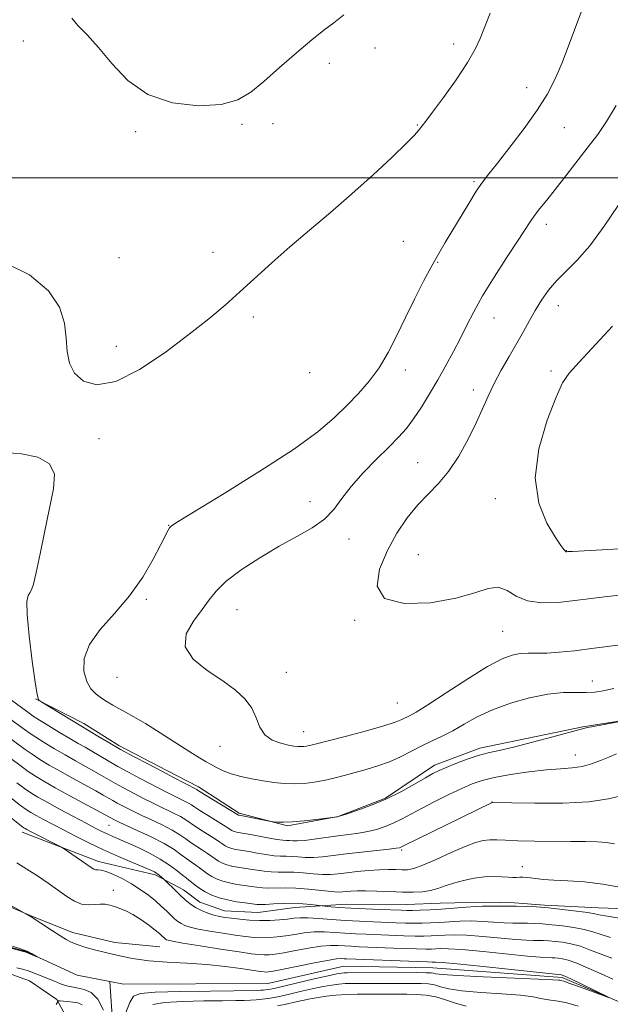
# Model space of a CAD drawing. Extents: x 2087300 to 2090200, y 357300 to 360200.
# Drawn here: x 2088548 to 2088717, y 358765 to 359045 of the extents above; entities that cross this region are included whole.
import ezdxf

# ---------------------------------------------------------------- set-up
doc = ezdxf.new("R2010")
doc.units = 0
doc.header["$MEASUREMENT"] = 0
doc.linetypes.add('rvrstm', pattern=[117.1, 50, -3.9, 0.5, -3.9, 0.5, -3.9, 0.5, -3.9, 50])
for name, color, linetype, lineweight in [('32000', 7, 'Continuous', 0), ('DTM HARD BREAKLINE', 7, 'Continuous', 0), ('DTM SPOT ELEVATION', 2, 'Continuous', 13), ('INDEX CONTOUR', 41, 'Continuous', 13), ('INTERMEDIATE CONTOUR', 44, 'Continuous', 0), ('STREAM - RIVER SINGLE LINE', 142, 'rvrstm', 0)]:
    doc.layers.add(name, color=color, linetype=linetype, lineweight=lineweight)

msp = doc.modelspace()

# ---------------------------------------------------------------- linework, layer by layer
at = {"layer": '32000', "flags": 128}
msp.add_lwpolyline([(2087500, 359000), (2090000, 359000)], dxfattribs=at)
at = {"layer": 'DTM HARD BREAKLINE'}
for points in [[(2088552.848, 358851.783, 1089.961), (2088566.571, 358844.79, 1090.439), (2088576.509, 358838.463, 1090.37), (2088590.177, 358831.368, 1090.336), (2088599.198, 358826.755, 1090.422), (2088610.779, 358819.245, 1090.234), (2088624.553, 358815.691, 1089.875), (2088639.003, 358818.282, 1090.012), (2088652.531, 358823.536, 1090.251), (2088666.484, 358832.929, 1090.507), (2088679.378, 358837.719, 1090.422), (2088708.706, 358843.785, 1090.097), (2088727.433, 358846.762, 1089.978), (2088745.542, 358851.306, 1090.046), (2088763.339, 358856.166, 1090.251), (2088776.403, 358857.4, 1090.217), (2088784.955, 358858.239, 1090.217), (2088792.909, 358858.808, 1089.961)], [(2088733.034, 358791.701, 1081.507), (2088713.024, 358792.289, 1080.67), (2088697.735, 358793.073, 1080.243), (2088689.194, 358793.788, 1080.363), (2088680.729, 358793.939, 1080.517), (2088668.065, 358793.615, 1080.978), (2088658.455, 358793.292, 1080.961), (2088641.298, 358793.348, 1080.653), (2088626.703, 358792.441, 1079.321), (2088616.233, 358791.032, 1079.099), (2088606.602, 358791.497, 1078.826), (2088599.569, 358793.946, 1078.758), (2088594.982, 358797.472, 1078.621), (2088586.915, 358801.752, 1077.699), (2088570.727, 358805.485, 1076.486), (2088548.996, 358813.827, 1075.444)], [(2088419.171, 358811.677, 1074.02), (2088442.814, 358811.533, 1073.866), (2088451.931, 358807.634, 1073.912), (2088462.667, 358804.69, 1073.928), (2088472.763, 358802.377, 1073.743), (2088486.696, 358797.28, 1073.403), (2088490.972, 358791.819, 1073.357), (2088500.377, 358784.388, 1072.57), (2088507.929, 358781.803, 1072.169), (2088516.686, 358778.956, 1072.215), (2088523.575, 358777.799, 1072.385), (2088539.557, 358775.616, 1072.663), (2088551.068, 358771.597, 1073.095), (2088558.872, 358766.211, 1073.851), (2088562.464, 358759.569, 1076.937)], [(2088531.129, 358798.727, 1071.602), (2088551.254, 358790.144, 1072.037), (2088563.385, 358785.259, 1072.639), (2088575.413, 358782.489, 1072.74), (2088588.244, 358781.213, 1073.108)]]:
    msp.add_polyline3d(points, dxfattribs=at)
at = {"layer": 'DTM SPOT ELEVATION'}
for p in [(2088549.33, 359038.94, 1088.5), (2088671.95, 359038.12, 1089.5), (2088649.53, 359037, 1088.7), (2088636.51, 359032.58, 1088.5), (2088692.67, 359025.69, 1091.3), (2088611.59, 359015.26, 1088.3), (2088620.43, 359015.41, 1088.3), (2088661.56, 359015.08, 1089.9), (2088581.33, 359013.2, 1088.55), (2088703.4, 359014.26, 1092.9), (2088677.72, 358998.89, 1091.8), (2088698.33, 358986.8, 1094.5), (2088657.56, 358981.92, 1091.1), (2088603.34, 358978.79, 1089.3), (2088576.6, 358977.33, 1089.29), (2088667.31, 358976.02, 1092.1), (2088701.71, 358963.61, 1096.7), (2088614.89, 358960.41, 1090.4), (2088683.44, 358960.12, 1094.8), (2088575.85, 358952.05, 1089.42), (2088630.9, 358944.61, 1090.3), (2088658.18, 358945.34, 1092.6), (2088699.63, 358945.05, 1097.6), (2088677.47, 358939.64, 1095.5), (2088570.91, 358925.79, 1090.5), (2088661.686, 358918.942, 1095.062), (2088683.76, 358908.71, 1097.41), (2088630.98, 358907.86, 1093.47), (2088590.74, 358901.14, 1091.96), (2088642.067, 358897.222, 1094.521), (2088661.815, 358892.799, 1097.304), (2088704.044, 358893.969, 1098.046), (2088584.39, 358880.093, 1092.259), (2088610.21, 358877.15, 1094.86), (2088643.73, 358874.15, 1095.79), (2088685.86, 358871, 1095.09), (2088576.033, 358857.877, 1093.347), (2088624.229, 358859.331, 1094.654), (2088711.366, 358856.867, 1092.721), (2088655.899, 358850.562, 1095.029), (2088629.14, 358842.44, 1094.8), (2088605.38, 358838.254, 1093.249), (2088706.6, 358835.777, 1088.762), (2088682.852, 358822.411, 1086.022), (2088573.77, 358815.8, 1081.1), (2088657.07, 358808.73, 1085.76), (2088691.45, 358804.08, 1082.68), (2088574.94, 358797.33, 1074.56)]:
    msp.add_point(p, dxfattribs=at)
at = {"layer": 'INDEX CONTOUR'}
for points in [[(2088682.289, 359046.846, 1090), (2088679.47, 359039.673, 1090), (2088678.073, 359036.681, 1090), (2088675.845, 359032.815, 1090), (2088672.591, 359027.948, 1090), (2088668.974, 359022.896, 1090), (2088665.874, 359018.708, 1090), (2088663.946, 359016.15, 1090), (2088661.92, 359013.481, 1090), (2088660.78, 359012.195, 1090), (2088658.382, 359009.762, 1090), (2088654.2969, 359005.826, 1090), (2088648.938, 359000.836, 1090), (2088642.924, 358995.439, 1090), (2088636.806, 358990.174, 1090), (2088630.844, 358985.15, 1090), (2088625.228, 358980.367, 1090), (2088620.097, 358975.827, 1090), (2088611.023, 358967.563, 1090), (2088606.791, 358963.812, 1090), (2088602.187, 358959.938, 1090), (2088596.618, 358955.505, 1090), (2088589.767, 358950.359, 1090), (2088582.422, 358945.469, 1090), (2088575.647, 358942.0891, 1090), (2088570.301, 358941.132, 1090), (2088566.4369, 358942.168, 1090), (2088563.903, 358944.427, 1090), (2088562.5, 358947.271, 1090), (2088561.85, 358950.582, 1090), (2088561.526, 358954.3741, 1090), (2088561.036, 358958.627, 1090), (2088559.622, 358963.194, 1090), (2088556.461, 358967.896, 1090), (2088551.077, 358972.392, 1090), (2088544.391, 358975.704, 1090)], [(2088544.113, 358921.879, 1090), (2088548.816, 358921.469, 1090), (2088553.4371, 358920.512, 1090), (2088556.835, 358918.686, 1090), (2088558.187, 358915.716, 1090), (2088557.924, 358911.53, 1090), (2088555.4289, 358899.617, 1090), (2088554.109, 358893.0861, 1090), (2088552.993, 358887.728, 1090), (2088552.196, 358884.429, 1090), (2088551.6301, 358882.757, 1090), (2088551.152, 358881.946, 1090), (2088550.68, 358881.186, 1090), (2088550.367, 358879.491, 1090), (2088550.426, 358875.827, 1090), (2088550.982, 358869.674, 1090), (2088551.826, 358862.5519, 1090), (2088552.663, 358856.492, 1090), (2088553.26, 358853.018, 1090), (2088553.625, 358851.629, 1090), (2088553.826, 358851.319, 1090), (2088554, 358851.199, 1090), (2088554.559, 358850.854, 1090), (2088568.349, 358842.5251, 1090), (2088570.522, 358841.198, 1090), (2088573.472, 358839.437, 1090), (2088577.015, 358837.41, 1090), (2088580.946, 358835.276, 1090), (2088584.977, 358833.158, 1090), (2088588.795, 358831.171, 1090), (2088592.122, 358829.423, 1090), (2088598.709, 358825.945, 1090), (2088598.921, 358825.818, 1090), (2088600.907, 358824.594, 1090), (2088610.649, 358818.695, 1090), (2088610.816, 358818.659, 1090), (2088619.35, 358817.01, 1090), (2088619.945, 358816.912, 1090), (2088620.576, 358816.835, 1090), (2088621.687, 358816.729, 1090), (2088623.465, 358816.663, 1090), (2088626.029, 358816.744, 1090), (2088629.3469, 358817.032, 1090), (2088632.786, 358817.424, 1090), (2088638.803, 358818.218, 1090), (2088639.0459, 358818.27, 1090), (2088639.706, 358818.4721, 1090), (2088641.334, 358818.996, 1090), (2088644.3, 358819.979, 1090), (2088648.241, 358821.409, 1090), (2088652.612, 358823.239, 1090), (2088656.904, 358825.372, 1090), (2088660.755, 358827.511, 1090), (2088663.839, 358829.304, 1090), (2088665.997, 358830.521, 1090), (2088667.742, 358831.39, 1090), (2088669.754, 358832.259, 1090), (2088672.518, 358833.376, 1090), (2088675.735, 358834.592, 1090), (2088678.913, 358835.661, 1090), (2088681.767, 358836.432, 1090), (2088684.8471, 358837.126, 1090), (2088688.91, 358838.059, 1090), (2088694.358, 358839.43, 1090), (2088700.171, 358840.961, 1090), (2088707.841, 358843.0391, 1090), (2088709.629, 358843.4889, 1090), (2088711.647, 358843.907, 1090), (2088714.81, 358844.51, 1090), (2088727.243, 358846.836, 1090)], [(2088547.529, 358827.885, 1080), (2088549.651, 358826.303, 1080), (2088551.482, 358825.039, 1080), (2088553.4559, 358823.828, 1080), (2088556.083, 358822.349, 1080), (2088559.661, 358820.402, 1080), (2088563.625, 358818.273, 1080), (2088567.198, 358816.373, 1080), (2088569.8019, 358815.0079, 1080), (2088571.659, 358814.068, 1080), (2088573.192, 358813.339, 1080), (2088574.785, 358812.628, 1080), (2088579.045, 358810.773, 1080), (2088582, 358809.45, 1080), (2088585.233, 358807.897, 1080), (2088588.34, 358806.208, 1080), (2088590.983, 358804.489, 1080), (2088593.088, 358802.909, 1080), (2088594.649, 358801.651, 1080), (2088595.707, 358800.824, 1080), (2088596.4919, 358800.239, 1080), (2088597.281, 358799.635, 1080), (2088598.306, 358798.814, 1080), (2088599.605, 358797.844, 1080), (2088601.17, 358796.858, 1080), (2088602.996, 358795.966, 1080), (2088605.087, 358795.2, 1080), (2088607.45, 358794.568, 1080), (2088610.029, 358794.076, 1080), (2088612.511, 358793.709, 1080), (2088615.847, 358793.288, 1080), (2088616.922, 358793.2249, 1080), (2088618.345, 358793.271, 1080), (2088620.548, 358793.416, 1080), (2088623.304, 358793.57, 1080), (2088626.222, 358793.6239, 1080), (2088628.942, 358793.5061, 1080), (2088631.23, 358793.287, 1080), (2088634.447, 358792.874, 1080), (2088636.915, 358792.626, 1080), (2088639.341, 358792.423, 1080), (2088642.652, 358792.206, 1080), (2088646.757, 358792.005, 1080), (2088650.999, 358791.8329, 1080), (2088656.964, 358791.619, 1080), (2088658.6069, 358791.582, 1080), (2088660.228, 358791.589, 1080), (2088662.406, 358791.64, 1080), (2088665.172, 358791.749, 1080), (2088668.4209, 358791.935, 1080), (2088671.982, 358792.199, 1080), (2088675.426, 358792.477, 1080), (2088678.257, 358792.686, 1080), (2088680.161, 358792.771, 1080), (2088681.537, 358792.773, 1080), (2088682.961, 358792.757, 1080), (2088687.236, 358792.798, 1080), (2088689.825, 358792.7939, 1080), (2088692.5249, 358792.723, 1080), (2088695.485, 358792.559, 1080), (2088698.922, 358792.278, 1080), (2088702.9, 358791.874, 1080), (2088706.86, 358791.415, 1080), (2088710.085, 358790.984, 1080), (2088712.161, 358790.633, 1080), (2088713.867, 358790.281, 1080), (2088716.28, 358789.813, 1080), (2088720.1251, 358789.1639, 1080)], [(2088546.243, 358781.407, 1070), (2088548.818, 358780.607, 1070), (2088550.609, 358779.915, 1070), (2088551.691, 358779.368, 1070), (2088553.285, 358778.357, 1070), (2088553.211, 358778.38, 1070), (2088550.5379, 358779.503, 1070), (2088550.09, 358779.671, 1070), (2088549.404, 358779.868, 1070), (2088542.897, 358781.564, 1070)]]:
    msp.add_polyline3d(points, dxfattribs=at)
at = {"layer": 'INTERMEDIATE CONTOUR'}
for points in [[(2088708.7851, 359048.712, 1092), (2088706.904, 359043.697, 1092), (2088704.795, 359038.037, 1092), (2088702.694, 359032.594, 1092), (2088700.721, 359027.973, 1092), (2088698.539, 359023.748, 1092), (2088695.696, 359019.236, 1092), (2088691.951, 359014.018, 1092), (2088687.903, 359008.722, 1092), (2088684.361, 359004.237, 1092), (2088681.893, 359001.145, 1092), (2088680.104, 358998.793, 1092), (2088678.359, 358996.218, 1092), (2088676.186, 358992.729, 1092), (2088669.473, 358981.601, 1092), (2088667.646, 358978.525, 1092), (2088665.675, 358975.009, 1092), (2088663.3479, 358970.601, 1092), (2088660.784, 358965.5479, 1092), (2088658.188, 358960.275, 1092), (2088655.704, 358955.152, 1092), (2088653.249, 358950.354, 1092), (2088650.679, 358946.0029, 1092), (2088647.881, 358942.163, 1092), (2088644.846, 358938.671, 1092), (2088641.595, 358935.306, 1092), (2088637.98, 358931.81, 1092), (2088633.189, 358927.768, 1092), (2088626.245, 358922.7289, 1092), (2088616.742, 358916.539, 1092), (2088606.5709, 358910.238, 1092), (2088593.431, 358902.276, 1092), (2088591.495, 358901.024, 1092), (2088590.955, 358900.4801, 1092), (2088590.57, 358899.787, 1092), (2088588.526, 358895.733, 1092), (2088586.349, 358891.573, 1092), (2088583.347, 358886.435, 1092), (2088579.603, 358881.065, 1092), (2088575.328, 358876.072, 1092), (2088571.232, 358871.494, 1092), (2088568.15, 358867.232, 1092), (2088566.697, 358863.235, 1092), (2088566.603, 358859.671, 1092), (2088567.377, 358856.756, 1092), (2088568.59, 358854.632, 1092), (2088570.046, 358853.121, 1092), (2088571.61, 358851.968, 1092), (2088573.18, 358850.951, 1092), (2088574.7891, 358849.988, 1092), (2088576.501, 358849.034, 1092), (2088578.425, 358848.003, 1092), (2088580.845, 358846.663, 1092), (2088584.0919, 358844.744, 1092), (2088588.295, 358842.121, 1092), (2088596.742, 358836.733, 1092), (2088599.503, 358835.012, 1092), (2088601.366, 358833.903, 1092), (2088602.845, 358833.063, 1092), (2088604.396, 358832.213, 1092), (2088606.229, 358831.3379, 1092), (2088608.499, 358830.484, 1092), (2088611.289, 358829.697, 1092), (2088614.4119, 358828.999, 1092), (2088617.612, 358828.413, 1092), (2088620.683, 358827.959, 1092), (2088623.625, 358827.67, 1092), (2088626.486, 358827.576, 1092), (2088629.312, 358827.703, 1092), (2088632.127, 358828.035, 1092), (2088634.9501, 358828.548, 1092), (2088637.807, 358829.214, 1092), (2088640.741, 358829.989, 1092), (2088647.019, 358831.7019, 1092), (2088650.3161, 358832.688, 1092), (2088653.597, 358833.878, 1092), (2088656.7839, 358835.324, 1092), (2088662.843, 358838.425, 1092), (2088665.74, 358839.798, 1092), (2088668.641, 358841.156, 1092), (2088671.65, 358842.699, 1092), (2088674.891, 358844.564, 1092), (2088678.575, 358846.625, 1092), (2088682.935, 358848.692, 1092), (2088688.069, 358850.579, 1092), (2088693.521, 358852.118, 1092), (2088698.7, 358853.145, 1092), (2088703.124, 358853.574, 1092), (2088706.761, 358853.62, 1092), (2088709.688, 358853.576, 1092), (2088712.076, 358853.694, 1092), (2088714.467, 358854.056, 1092), (2088717.495, 358854.705, 1092)], [(2088640.59, 359046.398, 1088), (2088637.758, 359044.157, 1088), (2088634.946, 359042.006, 1088), (2088631.537, 359039.294, 1088), (2088627.146, 359035.6, 1088), (2088622.313, 359031.419, 1088), (2088617.812, 359027.477, 1088), (2088614.108, 359024.371, 1088), (2088610.4311, 359022.191, 1088), (2088605.702, 359020.902, 1088), (2088599.226, 359020.531, 1088), (2088591.854, 359021.354, 1088), (2088584.823, 359023.712, 1088), (2088579.095, 359027.712, 1088), (2088574.545, 359032.5379, 1088), (2088570.772, 359037.139, 1088), (2088567.487, 359040.702, 1088), (2088564.848, 359043.357, 1088), (2088563.122, 359045.47, 1088)], [(2088718.158, 359020.604, 1094), (2088715.478, 359016.025, 1094), (2088712.945, 359012.377, 1094), (2088710.226, 359008.835, 1094), (2088703.8621, 359000.59, 1094), (2088700.862, 358996.7461, 1094), (2088698.412, 358993.683, 1094), (2088696.485, 358991.295, 1094), (2088694.973, 358989.348, 1094), (2088693.702, 358987.542, 1094), (2088690.107, 358982.014, 1094), (2088686.998, 358977.287, 1094), (2088683.432, 358971.787, 1094), (2088680.128, 358966.437, 1094), (2088677.612, 358961.932, 1094), (2088675.661, 358958.065, 1094), (2088673.862, 358954.4, 1094), (2088671.881, 358950.59, 1094), (2088669.704, 358946.623, 1094), (2088667.4, 358942.5711, 1094), (2088665.0371, 358938.538, 1094), (2088662.707, 358934.741, 1094), (2088660.501, 358931.428, 1094), (2088658.435, 358928.721, 1094), (2088656.209, 358926.226, 1094), (2088653.443, 358923.424, 1094), (2088649.928, 358919.951, 1094), (2088646.134, 358916.076, 1094), (2088642.7, 358912.227, 1094), (2088640.048, 358908.749, 1094), (2088637.732, 358905.672, 1094), (2088635.091, 358902.947, 1094), (2088631.597, 358900.4801, 1094), (2088627.257, 358898.009, 1094), (2088622.208, 358895.227, 1094), (2088616.6981, 358891.95, 1094), (2088611.396, 358888.476, 1094), (2088607.08, 358885.222, 1094), (2088604.248, 358882.465, 1094), (2088602.291, 358879.92, 1094), (2088600.318, 358877.159, 1094), (2088597.813, 358873.874, 1094), (2088595.733, 358870.24, 1094), (2088595.406, 358866.548, 1094), (2088597.714, 358863.048, 1094), (2088601.741, 358859.814, 1094), (2088606.128, 358856.877, 1094), (2088609.7539, 358854.228, 1094), (2088612.476, 358851.7101, 1094), (2088614.389, 358849.125, 1094), (2088615.663, 358846.368, 1094), (2088616.744, 358843.708, 1094), (2088618.153, 358841.503, 1094), (2088620.233, 358840.018, 1094), (2088622.6331, 358839.136, 1094), (2088624.829, 358838.647, 1094), (2088626.422, 358838.366, 1094), (2088627.527, 358838.228, 1094), (2088628.382, 358838.193, 1094), (2088629.189, 358838.229, 1094), (2088629.993, 358838.324, 1094), (2088630.8, 358838.471, 1094), (2088631.734, 358838.691, 1094), (2088641.405, 358841.21, 1094), (2088647.059, 358842.708, 1094), (2088652.0429, 358844.105, 1094), (2088655.289, 358845.152, 1094), (2088657.1319, 358845.891, 1094), (2088659.364, 358846.987, 1094), (2088661.202, 358848.019, 1094), (2088664.538, 358850.092, 1094), (2088669.78, 358853.498, 1094), (2088675.913, 358857.462, 1094), (2088681.563, 358860.945, 1094), (2088685.69, 358863.147, 1094), (2088688.59, 358864.246, 1094), (2088690.889, 358864.66, 1094), (2088693.141, 358864.765, 1094), (2088695.608, 358864.761, 1094), (2088698.473, 358864.804, 1094), (2088701.944, 358865.03, 1094), (2088706.31, 358865.478, 1094), (2088711.883, 358866.168, 1094), (2088718.684, 358867.0789, 1094)], [(2088718.722, 358992.17, 1096), (2088714.752, 358986.242, 1096), (2088710.663, 358980.669, 1096), (2088707.022, 358976.479, 1096), (2088701.22, 358970.729, 1096), (2088698.929, 358968.024, 1096), (2088696.938, 358965.203, 1096), (2088695.155, 358962.324, 1096), (2088693.479, 358959.412, 1096), (2088691.769, 358956.348, 1096), (2088689.873, 358952.983, 1096), (2088687.709, 358949.2369, 1096), (2088685.469, 358945.313, 1096), (2088683.413, 358941.486, 1096), (2088681.703, 358937.92, 1096), (2088680.105, 358934.3311, 1096), (2088678.286, 358930.326, 1096), (2088675.999, 358925.68, 1096), (2088673.337, 358920.858, 1096), (2088670.479, 358916.4941, 1096), (2088667.573, 358913.018, 1096), (2088664.64, 358910.038, 1096), (2088661.671, 358906.957, 1096), (2088658.678, 358903.286, 1096), (2088655.76, 358898.963, 1096), (2088653.038, 358894.038, 1096), (2088650.818, 358888.711, 1096), (2088650.145, 358883.8049, 1096), (2088652.249, 358880.296, 1096), (2088657.805, 358878.8819, 1096), (2088665.266, 358879.146, 1096), (2088672.5301, 358880.395, 1096), (2088677.959, 358881.949, 1096), (2088681.759, 358883.194, 1096), (2088684.597, 358883.533, 1096), (2088687.102, 358882.606, 1096), (2088689.744, 358881.023, 1096), (2088692.954, 358879.631, 1096), (2088697.019, 358879.082, 1096), (2088701.66, 358879.233, 1096), (2088706.454, 358879.745, 1096), (2088711.078, 358880.327, 1096), (2088715.608, 358880.886, 1096), (2088720.216, 358881.378, 1096)], [(2088717.152, 358957.837, 1098), (2088707.616, 358947.5931, 1098), (2088704.778, 358944.416, 1098), (2088702.938, 358941.665, 1098), (2088701.077, 358937.608, 1098), (2088698.545, 358931.046, 1098), (2088696.1549, 358922.902, 1098), (2088695.09, 358914.629, 1098), (2088696.131, 358907.462, 1098), (2088698.471, 358901.778, 1098), (2088700.9, 358897.733, 1098), (2088702.4701, 358895.369, 1098), (2088703.263, 358894.258, 1098), (2088703.621, 358893.855, 1098), (2088703.835, 358893.696, 1098), (2088703.984, 358893.645, 1098), (2088704.098, 358893.649, 1098), (2088704.383, 358893.672, 1098), (2088705.751, 358893.754, 1098), (2088729.33, 358895.074, 1098)], [(2088541.244, 358854.812, 1088), (2088550.212, 358848.26, 1088), (2088552.178, 358846.867, 1088), (2088553.98, 358845.699, 1088), (2088556.571, 358844.098, 1088), (2088559.65, 358842.235, 1088), (2088562.605, 358840.482, 1088), (2088564.98, 358839.1119, 1088), (2088566.96, 358837.991, 1088), (2088568.888, 358836.883, 1088), (2088573.514, 358834.139, 1088), (2088576.286, 358832.554, 1088), (2088579.334, 358830.899, 1088), (2088582.458, 358829.257, 1088), (2088590.267, 358825.173, 1088), (2088592.209, 358824.177, 1088), (2088595.285, 358822.676, 1088), (2088596.394, 358822.106, 1088), (2088597.262, 358821.584, 1088), (2088598.2159, 358820.947, 1088), (2088599.655, 358820.005, 1088), (2088601.808, 358818.66, 1088), (2088606.315, 358815.882, 1088), (2088607.607, 358815.057, 1088), (2088608.284, 358814.607, 1088), (2088608.681, 358814.358, 1088), (2088609.08, 358814.163, 1088), (2088609.536, 358813.9961, 1088), (2088610.052, 358813.858, 1088), (2088610.683, 358813.738, 1088), (2088611.699, 358813.5651, 1088), (2088613.427, 358813.258, 1088), (2088618.955, 358812.232, 1088), (2088621.5381, 358811.791, 1088), (2088623.258, 358811.566, 1088), (2088624.326, 358811.4931, 1088), (2088625.134, 358811.465, 1088), (2088626.054, 358811.408, 1088), (2088627.378, 358811.39, 1088), (2088629.377, 358811.513, 1088), (2088632.203, 358811.842, 1088), (2088638.916, 358812.766, 1088), (2088642.005, 358813.165, 1088), (2088644.806, 358813.551, 1088), (2088647.418, 358814.014, 1088), (2088649.927, 358814.631, 1088), (2088652.3561, 358815.4229, 1088), (2088654.715, 358816.395, 1088), (2088657.06, 358817.56, 1088), (2088662.748, 358820.6271, 1088), (2088666.533, 358822.562, 1088), (2088670.554, 358824.537, 1088), (2088674.223, 358826.273, 1088), (2088677.182, 358827.571, 1088), (2088679.997, 358828.542, 1088), (2088683.465, 358829.38, 1088), (2088688.108, 358830.223, 1088), (2088693.344, 358830.996, 1088), (2088698.318, 358831.572, 1088), (2088702.374, 358831.8839, 1088), (2088705.649, 358832.1169, 1088), (2088708.482, 358832.514, 1088), (2088711.151, 358833.249, 1088), (2088713.689, 358834.215, 1088), (2088716.071, 358835.228, 1088), (2088718.285, 358836.139, 1088)], [(2088545.528, 358846.141, 1086), (2088548.882, 358843.669, 1086), (2088551.012, 358842.124, 1086), (2088552.898, 358840.85, 1086), (2088555.308, 358839.329, 1086), (2088558.172, 358837.596, 1086), (2088561.21, 358835.822, 1086), (2088564.175, 358834.153, 1086), (2088569.426, 358831.241, 1086), (2088571.579, 358829.999, 1086), (2088573.555, 358828.841, 1086), (2088575.556, 358827.698, 1086), (2088577.721, 358826.523, 1086), (2088583.919, 358823.2799, 1086), (2088585.721, 358822.3511, 1086), (2088587.658, 358821.393, 1086), (2088592.099, 358819.2831, 1086), (2088594.078, 358818.267, 1086), (2088595.602, 358817.35, 1086), (2088598.404, 358815.417, 1086), (2088600.282, 358814.201, 1086), (2088604.057, 358811.82, 1086), (2088605.281, 358810.996, 1086), (2088606.114, 358810.4169, 1086), (2088606.803, 358809.9831, 1086), (2088607.559, 358809.614, 1086), (2088608.424, 358809.297, 1086), (2088609.402, 358809.036, 1086), (2088610.519, 358808.822, 1086), (2088613.7, 358808.307, 1086), (2088615.976, 358807.903, 1086), (2088618.446, 358807.4801, 1086), (2088620.74, 358807.161, 1086), (2088622.593, 358807.027, 1086), (2088624.173, 358806.998, 1086), (2088625.753, 358806.957, 1086), (2088627.56, 358806.825, 1086), (2088629.6281, 358806.6851, 1086), (2088631.948, 358806.66, 1086), (2088634.542, 358806.841, 1086), (2088637.579, 358807.195, 1086), (2088641.264, 358807.658, 1086), (2088645.625, 358808.162, 1086), (2088653.503, 358809.032, 1086), (2088655.554, 358809.284, 1086), (2088656.471, 358809.4371, 1086), (2088656.818, 358809.551, 1086), (2088658.413, 358810.348, 1086), (2088661.283, 358811.766, 1086), (2088682.869, 358822.294, 1086), (2088688.486, 358822.194, 1086), (2088695.01, 358822.1, 1086), (2088702.958, 358822.141, 1086), (2088710.434, 358822.513, 1086), (2088716.042, 358823.332, 1086), (2088720.393, 358824.38, 1086)], [(2088544.368, 358841.447, 1084), (2088549.851, 358837.378, 1084), (2088551.8149, 358836.001, 1084), (2088554.044, 358834.559, 1084), (2088556.693, 358832.956, 1084), (2088559.816, 358831.163, 1084), (2088563.371, 358829.195, 1084), (2088569.9651, 358825.599, 1084), (2088572.108, 358824.399, 1084), (2088574.827, 358822.842, 1084), (2088576.108, 358822.146, 1084), (2088579.818, 358820.208, 1084), (2088581.1739, 358819.528, 1084), (2088583.107, 358818.609, 1084), (2088585.83, 358817.35, 1084), (2088588.912, 358815.89, 1084), (2088591.763, 358814.428, 1084), (2088593.943, 358813.117, 1084), (2088595.63, 358811.938, 1084), (2088597.152, 358810.828, 1084), (2088598.757, 358809.742, 1084), (2088600.361, 358808.704, 1084), (2088601.798, 358807.758, 1084), (2088603.944, 358806.226, 1084), (2088604.926, 358805.608, 1084), (2088606.0381, 358805.065, 1084), (2088607.312, 358804.598, 1084), (2088608.751, 358804.213, 1084), (2088610.356, 358803.907, 1084), (2088613.974, 358803.3549, 1084), (2088615.933, 358803.031, 1084), (2088617.938, 358802.729, 1084), (2088619.942, 358802.531, 1084), (2088621.929, 358802.487, 1084), (2088624.021, 358802.503, 1084), (2088626.373, 358802.45, 1084), (2088629.065, 358802.243, 1084), (2088631.879, 358801.98, 1084), (2088634.518, 358801.807, 1084), (2088636.801, 358801.832, 1084), (2088638.99, 358802.026, 1084), (2088641.461, 358802.3241, 1084), (2088644.456, 358802.661, 1084), (2088647.694, 358802.968, 1084), (2088650.7659, 358803.175, 1084), (2088653.343, 358803.236, 1084), (2088655.446, 358803.202, 1084), (2088657.177, 358803.145, 1084), (2088658.715, 358803.171, 1084), (2088660.528, 358803.512, 1084), (2088663.161, 358804.434, 1084), (2088666.926, 358806.068, 1084), (2088671.204, 358808.021, 1084), (2088675.148, 358809.765, 1084), (2088678.119, 358810.892, 1084), (2088680.332, 358811.466, 1084), (2088682.211, 358811.667, 1084), (2088684.1859, 358811.661, 1084), (2088686.698, 358811.548, 1084), (2088690.189, 358811.413, 1084), (2088694.893, 358811.322, 1084), (2088705.271, 358811.2279, 1084), (2088709.4651, 358811.172, 1084), (2088712.796, 358811.065, 1084), (2088715.455, 358810.865, 1084), (2088717.75, 358810.563, 1084)], [(2088543.208, 358836.754, 1082), (2088548.69, 358832.6309, 1082), (2088550.733, 358831.152, 1082), (2088552.781, 358829.79, 1082), (2088555.215, 358828.317, 1082), (2088558.422, 358826.503, 1082), (2088562.566, 358824.236, 1082), (2088572.636, 358818.799, 1082), (2088575.289, 358817.354, 1082), (2088575.717, 358817.137, 1082), (2088576.627, 358816.706, 1082), (2088581.8029, 358814.348, 1082), (2088585.726, 358812.498, 1082), (2088589.447, 358810.589, 1082), (2088592.284, 358808.883, 1082), (2088594.336, 358807.434, 1082), (2088595.9, 358806.24, 1082), (2088597.232, 358805.283, 1082), (2088598.427, 358804.472, 1082), (2088599.54, 358803.696, 1082), (2088600.631, 358802.875, 1082), (2088601.774, 358802.035, 1082), (2088603.048, 358801.233, 1082), (2088604.517, 358800.516, 1082), (2088606.199, 358799.899, 1082), (2088608.101, 358799.391, 1082), (2088610.192, 358798.991, 1082), (2088612.308, 358798.673, 1082), (2088614.248, 358798.403, 1082), (2088615.89, 358798.16, 1082), (2088617.43, 358797.977, 1082), (2088619.143, 358797.901, 1082), (2088623.868, 358798.008, 1082), (2088626.992, 358797.942, 1082), (2088630.571, 358797.66, 1082), (2088637.0889, 358796.9541, 1082), (2088639.05, 358796.822, 1082), (2088640.314, 358796.848, 1082), (2088642.632, 358797.092, 1082), (2088644.381, 358797.189, 1082), (2088646.826, 358797.199, 1082), (2088650.064, 358797.093, 1082), (2088653.72, 358796.932, 1082), (2088657.299, 358796.798, 1082), (2088660.408, 358796.768, 1082), (2088663.054, 358796.899, 1082), (2088665.346, 358797.244, 1082), (2088667.418, 358797.829, 1082), (2088669.507, 358798.574, 1082), (2088671.877, 358799.375, 1082), (2088674.695, 358800.13, 1082), (2088677.747, 358800.744, 1082), (2088680.724, 358801.13, 1082), (2088683.364, 358801.233, 1082), (2088685.598, 358801.157, 1082), (2088687.4011, 358801.039, 1082), (2088688.78, 358800.99, 1082), (2088689.846, 358800.998, 1082), (2088690.739, 358801.023, 1082), (2088691.598, 358801.026, 1082), (2088692.551, 358800.981, 1082), (2088693.725, 358800.864, 1082), (2088695.268, 358800.664, 1082), (2088697.4131, 358800.422, 1082), (2088700.4141, 358800.193, 1082), (2088704.426, 358799.994, 1082), (2088709.211, 358799.684, 1082), (2088714.429, 358799.083, 1082), (2088719.724, 358798.099, 1082)], [(2088540.887, 358827.367, 1078), (2088548.568, 358821.454, 1078), (2088550.1551, 358820.303, 1078), (2088551.469, 358819.461, 1078), (2088552.972, 358818.608, 1078), (2088555.036, 358817.487, 1078), (2088557.659, 358816.09, 1078), (2088560.747, 358814.475, 1078), (2088564.216, 358812.697, 1078), (2088568.025, 358810.809, 1078), (2088572.141, 358808.865, 1078), (2088576.446, 358806.943, 1078), (2088580.471, 358805.211, 1078), (2088585.621, 358803.028, 1078), (2088586.687, 358802.527, 1078), (2088587.354, 358802.121, 1078), (2088588.016, 358801.627, 1078), (2088589.4619, 358800.424, 1078), (2088589.765, 358800.134, 1078), (2088592.652, 358797.248, 1078), (2088594.082, 358795.8591, 1078), (2088595.469, 358794.578, 1078), (2088596.871, 358793.438, 1078), (2088598.395, 358792.434, 1078), (2088600.107, 358791.564, 1078), (2088601.897, 358790.841, 1078), (2088603.617, 358790.281, 1078), (2088605.183, 358789.886, 1078), (2088606.779, 358789.5949, 1078), (2088608.66, 358789.336, 1078), (2088611.007, 358789.058, 1078), (2088613.719, 358788.815, 1078), (2088616.625, 358788.687, 1078), (2088619.546, 358788.729, 1078), (2088622.273, 358788.8989, 1078), (2088624.593, 358789.131, 1078), (2088626.416, 358789.359, 1078), (2088628.154, 358789.511, 1078), (2088630.345, 358789.516, 1078), (2088633.382, 358789.334, 1078), (2088637.075, 358789.036, 1078), (2088641.09, 358788.727, 1078), (2088645.121, 358788.488, 1078), (2088648.97, 358788.315, 1078), (2088655.5, 358788.07, 1078), (2088658.1571, 358787.9861, 1078), (2088660.586, 358787.945, 1078), (2088662.929, 358787.958, 1078), (2088665.314, 358788.032, 1078), (2088667.866, 358788.175, 1078), (2088670.678, 358788.374, 1078), (2088673.719, 358788.549, 1078), (2088676.924, 358788.603, 1078), (2088680.207, 358788.474, 1078), (2088686.292, 358788.04, 1078), (2088688.766, 358787.943, 1078), (2088690.925, 358787.922, 1078), (2088692.944, 358787.913, 1078), (2088694.994, 358787.859, 1078), (2088697.24, 358787.734, 1078), (2088699.849, 358787.521, 1078), (2088702.896, 358787.202, 1078), (2088706.088, 358786.762, 1078), (2088709.045, 358786.187, 1078), (2088711.528, 358785.478, 1078), (2088713.884, 358784.691, 1078), (2088716.601, 358783.896, 1078)], [(2088542.421, 358820.577, 1076), (2088548.828, 358815.567, 1076), (2088549.481, 358815.094, 1076), (2088549.861, 358814.867, 1076), (2088550.351, 358814.602, 1076), (2088551.209, 358814.153, 1076), (2088560.189, 358809.5709, 1076), (2088560.9301, 358809.13, 1076), (2088561.9261, 358808.448, 1076), (2088568.668, 358803.756, 1076), (2088569.397, 358803.3201, 1076), (2088569.931, 358803.159, 1076), (2088570.543, 358803.135, 1076), (2088571.46, 358803.044, 1076), (2088572.8991, 358802.666, 1076), (2088574.989, 358801.838, 1076), (2088577.511, 358800.63, 1076), (2088580.155, 358799.169, 1076), (2088582.659, 358797.571, 1076), (2088584.944, 358795.919, 1076), (2088586.973, 358794.284, 1076), (2088588.723, 358792.736, 1076), (2088590.201, 358791.3349, 1076), (2088591.427, 358790.142, 1076), (2088592.436, 358789.194, 1076), (2088593.334, 358788.45, 1076), (2088594.245, 358787.846, 1076), (2088595.325, 358787.321, 1076), (2088596.861, 358786.819, 1076), (2088599.174, 358786.286, 1076), (2088602.425, 358785.69, 1076), (2088606.149, 358785.086, 1076), (2088609.7191, 358784.555, 1076), (2088612.66, 358784.16, 1076), (2088615.0891, 358783.912, 1076), (2088617.269, 358783.809, 1076), (2088619.431, 358783.847, 1076), (2088621.673, 358784.025, 1076), (2088624.0599, 358784.342, 1076), (2088626.635, 358784.7709, 1076), (2088629.366, 358785.193, 1076), (2088632.201, 358785.462, 1076), (2088635.093, 358785.478, 1076), (2088638.0179, 358785.318, 1076), (2088640.953, 358785.1029, 1076), (2088643.907, 358784.929, 1076), (2088646.993, 358784.791, 1076), (2088657.707, 358784.39, 1076), (2088660.945, 358784.3, 1076), (2088663.452, 358784.275, 1076), (2088665.456, 358784.316, 1076), (2088667.311, 358784.415, 1076), (2088669.375, 358784.549, 1076), (2088672.012, 358784.622, 1076), (2088675.59, 358784.52, 1076), (2088680.252, 358784.178, 1076), (2088689.624, 358783.323, 1076), (2088692.649, 358783.113, 1076), (2088694.615, 358783.046, 1076), (2088696.064, 358783.032, 1076), (2088697.462, 358782.995, 1076), (2088698.996, 358782.91, 1076), (2088700.777, 358782.765, 1076), (2088702.891, 358782.53, 1076), (2088705.317, 358782.109, 1076), (2088708.004, 358781.3899, 1076), (2088710.895, 358780.323, 1076), (2088713.901, 358779.1009, 1076), (2088716.923, 358777.979, 1076)], [(2088547.529, 358805.154, 1074), (2088550.323, 358803.37, 1074), (2088553.337, 358801.388, 1074), (2088556.376, 358799.3071, 1074), (2088561.703, 358795.567, 1074), (2088563.887, 358794.22, 1074), (2088565.891, 358793.397, 1074), (2088567.806, 358793.156, 1074), (2088569.603, 358793.261, 1074), (2088571.2261, 358793.404, 1074), (2088572.649, 358793.338, 1074), (2088573.974, 358793.068, 1074), (2088575.331, 358792.663, 1074), (2088576.838, 358792.158, 1074), (2088578.563, 358791.4501, 1074), (2088580.559, 358790.404, 1074), (2088582.813, 358788.962, 1074), (2088585.041, 358787.372, 1074), (2088586.891, 358785.9621, 1074), (2088588.107, 358784.98, 1074), (2088588.812, 358784.362, 1074), (2088589.537, 358783.675, 1074), (2088589.814, 358783.445, 1074), (2088590.095, 358783.259, 1074), (2088590.543, 358783.0791, 1074), (2088591.825, 358782.7979, 1074), (2088594.73, 358782.291, 1074), (2088599.668, 358781.494, 1074), (2088605.518, 358780.577, 1074), (2088610.7791, 358779.773, 1074), (2088614.314, 358779.262, 1074), (2088616.459, 358779.009, 1074), (2088617.912, 358778.931, 1074), (2088619.317, 358778.965, 1074), (2088621.073, 358779.1519, 1074), (2088623.526, 358779.553, 1074), (2088626.853, 358780.184, 1074), (2088630.577, 358780.875, 1074), (2088634.0559, 358781.408, 1074), (2088636.805, 358781.623, 1074), (2088638.96, 358781.6, 1074), (2088640.816, 358781.478, 1074), (2088642.693, 358781.369, 1074), (2088645.017, 358781.267, 1074), (2088657.257, 358780.794, 1074), (2088661.303, 358780.655, 1074), (2088663.975, 358780.593, 1074), (2088665.597, 358780.599, 1074), (2088668.071, 358780.724, 1074), (2088670.306, 358780.694, 1074), (2088674.2569, 358780.436, 1074), (2088680.298, 358779.881, 1074), (2088692.9559, 358778.606, 1074), (2088696.532, 358778.283, 1074), (2088698.305, 358778.17, 1074), (2088699.931, 358778.131, 1074), (2088700.751, 358778.086, 1074), (2088701.704, 358778.008, 1074), (2088702.886, 358777.857, 1074), (2088704.545, 358777.456, 1074), (2088706.963, 358776.594, 1074), (2088710.262, 358775.168, 1074), (2088713.918, 358773.51, 1074), (2088717.244, 358772.062, 1074)], [(2088543.3, 358794.434, 1072), (2088551.039, 358790.0419, 1072), (2088551.21, 358789.971, 1072), (2088551.3009, 358789.919, 1072), (2088557.3671, 358785.941, 1072), (2088559.712, 358784.426, 1072), (2088561.498, 358783.322, 1072), (2088562.998, 358782.535, 1072), (2088564.6619, 358781.873, 1072), (2088566.848, 358781.176, 1072), (2088569.567, 358780.415, 1072), (2088572.74, 358779.592, 1072), (2088576.32, 358778.73, 1072), (2088580.385, 358777.92, 1072), (2088585.043, 358777.272, 1072), (2088590.325, 358776.851, 1072), (2088595.953, 358776.539, 1072), (2088601.57, 358776.173, 1072), (2088606.818, 358775.644, 1072), (2088611.332, 358775.048, 1072), (2088616.829, 358774.229, 1072), (2088617.936, 358774.089, 1072), (2088618.5559, 358774.052, 1072), (2088619.202, 358774.083, 1072), (2088620.473, 358774.278, 1072), (2088622.992, 358774.763, 1072), (2088631.789, 358776.558, 1072), (2088635.912, 358777.354, 1072), (2088638.516, 358777.768, 1072), (2088639.902, 358777.882, 1072), (2088640.679, 358777.854, 1072), (2088641.479, 358777.809, 1072), (2088661.661, 358777.011, 1072), (2088664.498, 358776.9111, 1072), (2088665.739, 358776.883, 1072), (2088666.2, 358776.896, 1072), (2088666.767, 358776.899, 1072), (2088668.599, 358776.767, 1072), (2088672.924, 358776.353, 1072), (2088680.344, 358775.584, 1072), (2088702.631, 358773.251, 1072), (2088702.859, 358773.196, 1072), (2088703.592, 358772.892, 1072), (2088705.31, 358772.095, 1072), (2088708.248, 358770.686, 1072), (2088716.054, 358766.881, 1072), (2088716.04, 358766.8161, 1072), (2088714.478, 358767.382, 1072), (2088708.037, 358769.747, 1072), (2088705.019, 358770.831, 1072), (2088703.24, 358771.434, 1072), (2088702.459, 358771.661, 1072), (2088702.182, 358771.714, 1072), (2088701.7901, 358771.765, 1072), (2088700.162, 358771.8729, 1072), (2088696.05, 358772.068, 1072), (2088680.324, 358772.714, 1072), (2088673, 358773.062, 1072), (2088668.697, 358773.356, 1072), (2088666.809, 358773.585, 1072), (2088666.117, 358773.743, 1072), (2088665.4869, 358773.8299, 1072), (2088664.105, 358773.867, 1072), (2088661.238, 358773.876, 1072), (2088641.602, 358773.866, 1072), (2088640.759, 358773.844, 1072), (2088639.9881, 358773.777, 1072), (2088638.6631, 358773.544, 1072), (2088636.17, 358773.005, 1072), (2088632.194, 358772.088, 1072), (2088621.116, 358769.49, 1072), (2088619.775, 358769.198, 1072), (2088619.015, 358769.063, 1072), (2088618.342, 358768.976, 1072), (2088617.664, 358768.911, 1072), (2088616.99, 358768.868, 1072), (2088616.13, 358768.842, 1072), (2088602.505, 358768.655, 1072), (2088594.1039, 358768.502, 1072), (2088586.918, 358768.296, 1072), (2088582.69, 358767.965, 1072), (2088580.715, 358767.144, 1072), (2088579.672, 358765.4, 1072), (2088578.518, 358762.508, 1072)], [(2088572.163, 358763.181, 1072), (2088570.57, 358766.29, 1072), (2088568.661, 358768.204, 1072), (2088566.679, 358769.133, 1072), (2088564.9269, 358769.507, 1072), (2088563.606, 358769.704, 1072), (2088562.516, 358769.899, 1072), (2088561.36, 358770.217, 1072), (2088559.914, 358770.745, 1072), (2088558.252, 358771.418, 1072), (2088556.524, 358772.134, 1072), (2088554.873, 358772.803, 1072), (2088551.49, 358774.136, 1072), (2088550.692, 358774.405, 1072), (2088549.462, 358774.755, 1072), (2088547.525, 358775.265, 1072)], [(2088707.348, 358764.3639, 1074), (2088704.147, 358765.301, 1074), (2088701.673, 358765.81, 1074), (2088698.261, 358766.222, 1074), (2088696.729, 358766.561, 1074), (2088694.548, 358767.008, 1074), (2088690.987, 358767.462, 1074), (2088685.667, 358767.853, 1074), (2088679.621, 358768.235, 1074), (2088674.234, 358768.691, 1074), (2088670.544, 358769.27, 1074), (2088668.195, 358769.874, 1074), (2088666.485, 358770.368, 1074), (2088664.774, 358770.655, 1074), (2088662.682, 358770.775, 1074), (2088659.891, 358770.807, 1074), (2088645.408, 358770.822, 1074), (2088643.019, 358770.804, 1074), (2088641.032, 358770.7459, 1074), (2088639.19, 358770.618, 1074), (2088637.191, 358770.364, 1074), (2088634.721, 358769.918, 1074), (2088631.606, 358769.2521, 1074), (2088628.231, 358768.484, 1074), (2088625.123, 358767.765, 1074), (2088622.673, 358767.2149, 1074), (2088620.74, 358766.82, 1074), (2088619.0511, 358766.534, 1074), (2088617.379, 358766.316, 1074), (2088615.696, 358766.1549, 1074), (2088614.02, 358766.048, 1074), (2088612.256, 358765.988, 1074), (2088609.842, 358765.95, 1074), (2088606.101, 358765.908, 1074), (2088600.706, 358765.828, 1074), (2088594.715, 358765.659, 1074), (2088589.535, 358765.347, 1074), (2088586.2121, 358764.812, 1074)], [(2088566.131, 358764.707, 1074), (2088564.819, 358765.269, 1074), (2088563.415, 358765.516, 1074), (2088562.001, 358765.668, 1074), (2088560.7321, 358765.774, 1074), (2088559.781, 358765.841, 1074), (2088559.262, 358765.866, 1074), (2088559.066, 358765.811, 1074), (2088559.0241, 358765.627, 1074), (2088558.968, 358765.279, 1074), (2088558.7269, 358764.772, 1074)], [(2088675.4669, 358764.32, 1076), (2088672.39, 358765.183, 1076), (2088669.582, 358766.162, 1076), (2088666.853, 358766.994, 1076), (2088664.061, 358767.479, 1076), (2088661.259, 358767.683, 1076), (2088658.544, 358767.739, 1076), (2088647.622, 358767.771, 1076), (2088644.437, 358767.743, 1076), (2088641.304, 358767.648, 1076), (2088638.391, 358767.46, 1076), (2088635.718, 358767.184, 1076), (2088633.272, 358766.831, 1076), (2088631.017, 358766.416, 1076), (2088628.842, 358765.953, 1076), (2088626.613, 358765.454, 1076), (2088624.229, 358764.939, 1076), (2088621.706, 358764.443, 1076)]]:
    msp.add_polyline3d(points, dxfattribs=at)
at = {"layer": 'STREAM - RIVER SINGLE LINE'}
for points in [[(2088550.164, 358779.932, 1069.898), (2088538.763, 358782.912, 1069.898), (2088521.896, 358785.498, 1069.898), (2088513.027, 358788.935, 1069.48), (2088498.857, 358799.386, 1069.122), (2088484.214, 358810.766, 1069.077), (2088463.573, 358823.596, 1068.988), (2088450.814, 358829.024, 1068.675), (2088443.077, 358831.305, 1068.645), (2088432.396, 358837.535, 1068.272), (2088418.48, 358840.245, 1067.973)], [(2088920.771, 358783.625, 1075.132), (2088900.61, 358789.459, 1074.583), (2088883.122, 358794.41, 1074.326), (2088855.641, 358795.567, 1074.051), (2088832.863, 358790.192, 1073.965), (2088811.506, 358781.697, 1073.794), (2088752.719, 358765.369, 1072.198), (2088720.423, 358764.974, 1072.077), (2088702.77, 358772.538, 1071.7), (2088665.955, 358775.234, 1071.116), (2088640.597, 358775.692, 1070.807), (2088618.99, 358770.767, 1070.653), (2088577.833, 358770.567, 1070.396), (2088573.998, 358771.336, 1070.366)], [(2088573.998, 358771.336, 1070.366), (2088564.708, 358773.198, 1070.293), (2088552.694, 358778.62, 1069.984), (2088550.164, 358779.932, 1069.898)], [(2088575.133, 358754.253, 1071.854), (2088573.998, 358771.336, 1070.366)]]:
    msp.add_polyline3d(points, dxfattribs=at)

doc.saveas('drawing.dxf')
